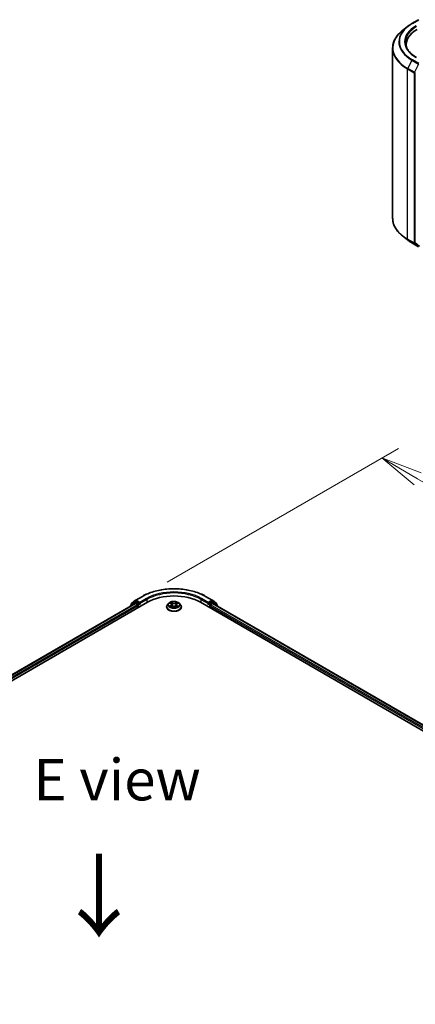
# Model space of a CAD drawing. Units: millimetres. Extents: x 7 to 8464, y 4 to 1830.
# Drawn here: x 40 to 52, y 96 to 126 of the extents above; entities that cross this region are included whole.
import ezdxf

# ---------------------------------------------------------------- set-up
doc = ezdxf.new("R2010")
doc.units = ezdxf.units.MM
doc.header["$LTSCALE"] = 0.5
doc.layers.get('Defpoints').update_dxf_attribs({"lineweight": 25})
for name, color, linetype, lineweight in [('Dimension (ISO)', 7, 'Continuous', 18), ('Symbol (ISO)', 7, 'Continuous', 18), ('Visible (ISO)', 7, 'Continuous', 35), ('Visible Narrow (ISO)', 7, 'Continuous', 25)]:
    doc.layers.add(name, color=color, linetype=linetype, lineweight=lineweight)
doc.styles.add('Note Text (TK)', font='MS PGothic.ttf')
doc.dimstyles.new('Default - Method 1b (TK)', dxfattribs={"dimscale": 0.5, "dimtxt": 2.5, "dimasz": 2.5, "dimexe": 1, "dimexo": 1.5, "dimgap": 1, "dimtad": 1, "dimrnd": 1e-08, "dimdsep": 46, "dimtxsty": 'Note Text (TK)', "dimblk": 'OPEN', "dimcen": 0.09, "dimdle": 5, "dimclrd": 100, "dimclre": 100, "dimclrt": 7, "dimadec": 1, "dimazin": 1, "dimtfac": 1, "dimtmove": 0, "dimatfit": 3, "dimldrblk": 'OPEN', "dimfxl": 1, "dimtolj": 1, "dimlwd": -1, "dimlwe": -1, "dimarcsym": 0})

# ---------------------------------------------------------------- blocks, each defined once
blk = doc.blocks.new('_Open')
at = {"color": 0, "linetype": 'ByBlock', "lineweight": -2}
for p, q in [((-1, 0.167), (0, 0)), ((-1, -0.167), (0, 0)), ((0, 0), (-1, 0))]:
    blk.add_line(p, q, dxfattribs=at)
blk = doc.blocks.new('*D7')
at = {"layer": 'Defpoints', "color": 0}
for p in [(43.384, 108.388), (73.876, 98.948), (66.64, 94.771)]:
    blk.add_point(p, dxfattribs=at)
at = {"layer": 'Dimension (ISO)', "color": 100}
for p, q in [((44.131, 108.819), (51.117, 112.853)), ((51.698, 111.934), (72.797, 99.58)), ((67.388, 95.202), (74.374, 99.236))]:
    blk.add_line(p, q, dxfattribs=at)
at = {"layer": 'Dimension (ISO)', "color": 100, "xscale": 1.25, "yscale": 1.25, "zscale": 1.25}
for p, rotation in [((50.619, 112.565), 149.6506812086358), ((73.876, 98.948), 329.6506812086358)]:
    blk.add_blockref('_Open', p, dxfattribs=dict(at, rotation=rotation))
at = {"layer": 'Dimension (ISO)', "color": 7, "insert": (61.581, 107.318), "char_height": 1.25, "attachment_point": 4, "rotation": 329.6507, "style": 'Note Text (TK)'}
blk.add_mtext('\\A1;{\\Q29.651;\\W0.819;\\H0.816x; \\fＭＳ Ｐゴシック|b0|i0;430}', dxfattribs=at)

msp = doc.modelspace()

# ---------------------------------------------------------------- linework, layer by layer
at = {"layer": 'Visible (ISO)'}
for p, q in [((51.52698, 125.67588), (51.72824, 125.79208)), ((51.38954, 125.58313), (51.24408, 125.46798)), ((50.94429, 124.93434), (50.94429, 119.79778)), ((51.35198, 124.9808), (51.35198, 125.03538)), ((51.38954, 119.14899), (51.24408, 119.26414)), ((51.52698, 119.05624), (51.72824, 118.94005)), ((18.51906, 93.76339), (43.53976, 108.2091)), ((43.14675, 108.2069), (43.02484, 108.10836)), ((43.05203, 108.16684), (43.17934, 108.26974)), ((43.14972, 108.20894), (43.18779, 108.23092)), ((43.18231, 108.27178), (43.38356, 108.38797)), ((43.28955, 108.17769), (43.19933, 108.22978)), ((43.30587, 108.16827), (43.30587, 108.20596)), ((44.18158, 108.17829), (44.14342, 108.13572)), ((44.21972, 108.18342), (44.25209, 108.16377)), ((44.42733, 108.16299), (44.46031, 108.18241)), ((44.49709, 108.17829), (44.53524, 108.13572)), ((45.13891, 108.2091), (66.35211, 95.96165)), ((45.2951, 108.38797), (45.49636, 108.27178)), ((45.3728, 108.20596), (45.3728, 108.16827)), ((45.47933, 108.22978), (45.38911, 108.17769)), ((45.52894, 108.20894), (45.49087, 108.23092)), ((45.49932, 108.26974), (45.62663, 108.16684)), ((45.65383, 108.10836), (45.53191, 108.2069)), ((18.69532, 94.03999), (43.16599, 108.16814)), ((43.01627, 108.09041), (43.01627, 108.0817)), ((43.04346, 108.12342), (43.04346, 108.14889)), ((43.17753, 108.167), (43.23516, 108.13373)), ((43.25148, 108.10547), (43.25148, 108.04266)), ((43.30993, 108.15812), (43.31065, 108.15771)), ((44.11625, 108.06778), (44.11625, 108.07034)), ((44.25682, 108.06674), (44.29114, 108.08558)), ((44.27188, 108.1371), (44.27817, 108.07846)), ((44.38617, 108.08514), (44.41991, 108.06604)), ((44.40679, 108.13587), (44.40047, 108.07705)), ((44.56241, 108.06778), (44.56241, 108.07034)), ((45.36802, 108.15771), (45.36873, 108.15812)), ((45.42719, 108.04266), (45.42719, 108.10547)), ((45.44351, 108.13373), (45.50113, 108.167)), ((45.51267, 108.16814), (66.17585, 96.23825)), ((45.6352, 108.14889), (45.6352, 108.12342)), ((45.6624, 108.0817), (45.6624, 108.09041))]:
    msp.add_line(p, q, dxfattribs=at)
for centre, start, end in [((43.16126, 108.18896), 120, 128.948276), ((43.19385, 108.25179), 120, 128.948276), ((45.48482, 108.25179), 51.051724, 60), ((45.51741, 108.18896), 51.051724, 60), ((43.03934, 108.09041), 128.948276, 180), ((43.06654, 108.14889), 128.948276, 180), ((45.61212, 108.14889), 0, 51.051724), ((45.63932, 108.09041), 0, 51.051724)]:
    msp.add_arc(centre, 0.02308, start, end, dxfattribs=at)
for centre, major_axis, start_param, end_param in [((52.48275, 125.03538), (-1.13077, 0), 5.49778714, 6.39521013), ((52.48275, 124.90976), (-1.15385, 0), 6.08255579, 6.13021947), ((43.19933, 108.21094), (-0.01154, 0.01999), 5.49778714, 6.28318531), ((44.33933, 107.74746), (1.13077, 0), 0.78539816, 2.35619449), ((45.47933, 108.21094), (0.01154, 0.01999), 0, 0.78539816), ((43.17753, 108.14816), (-0.01154, 0.01999), 5.49778714, 6.28318531), ((43.23516, 108.11489), (-0.01154, 0.01999), 3.92699082, 5.49778714), ((43.32219, 108.17769), (-0.01154, -0.01999), 5.49778714, 7.06858347), ((45.35648, 108.17769), (0.01154, -0.01999), 5.49778714, 7.06858347), ((45.44351, 108.11489), (-0.01154, -0.01999), 3.92699082, 5.49778714), ((45.50113, 108.14816), (0.01154, 0.01999), 0, 0.78539816)]:
    msp.add_ellipse(centre, major_axis=major_axis, ratio=0.57735027, start_param=start_param, end_param=end_param, dxfattribs=at)
for points, knots in [([(51.24408, 125.46798), (51.20579, 125.43767), (51.17073, 125.4059), (51.10765, 125.33988), (51.07963, 125.30563), (51.03113, 125.23514), (51.01066, 125.1989), (50.97769, 125.12499), (50.9652, 125.08731), (50.94849, 125.01121), (50.94429, 124.97278), (50.94429, 124.93434)], [3.296853571, 3.296853571, 3.296853571, 3.296853571, 3.42288102, 3.42288102, 3.548908469, 3.548908469, 3.674935919, 3.674935919, 3.800963368, 3.800963368, 3.926990817, 3.926990817, 3.926990817, 3.926990817]), ([(51.38954, 125.58313), (51.39788, 125.58973), (51.40639, 125.59625), (51.42374, 125.60913), (51.43258, 125.61549), (51.4506, 125.62804), (51.45978, 125.63422), (51.47844, 125.64643), (51.48793, 125.65245), (51.50723, 125.6643), (51.51703, 125.67014), (51.52698, 125.67588)], [2.986331736, 2.986331736, 2.986331736, 2.986331736, 3.01738392, 3.01738392, 3.048436103, 3.048436103, 3.079488287, 3.079488287, 3.11054047, 3.11054047, 3.141592654, 3.141592654, 3.141592654, 3.141592654]), ([(51.66208, 124.65025), (51.61941, 124.67489), (51.58021, 124.7014), (51.50971, 124.75743), (51.4784, 124.78694), (51.42441, 124.84812), (51.40172, 124.87978), (51.36536, 124.94439), (51.35169, 124.97734), (51.33346, 125.04377), (51.32891, 125.07726), (51.32891, 125.11075)], [1.570796327, 1.570796327, 1.570796327, 1.570796327, 1.727875959, 1.727875959, 1.884955592, 1.884955592, 2.042035225, 2.042035225, 2.199114858, 2.199114858, 2.35619449, 2.35619449, 2.35619449, 2.35619449]), ([(51.24408, 119.26414), (51.20579, 119.29445), (51.17073, 119.32622), (51.10765, 119.39224), (51.07963, 119.42649), (51.03113, 119.49698), (51.01066, 119.53322), (50.97769, 119.60714), (50.9652, 119.64481), (50.94849, 119.72091), (50.94429, 119.75935), (50.94429, 119.79778)], [1.726057244, 1.726057244, 1.726057244, 1.726057244, 1.852084693, 1.852084693, 1.978112143, 1.978112143, 2.104139592, 2.104139592, 2.230167041, 2.230167041, 2.35619449, 2.35619449, 2.35619449, 2.35619449]), ([(51.38954, 119.14899), (51.39788, 119.14239), (51.40639, 119.13587), (51.42374, 119.12299), (51.43258, 119.11664), (51.4506, 119.10409), (51.45978, 119.0979), (51.47844, 119.08569), (51.48793, 119.07968), (51.50723, 119.06782), (51.51703, 119.06199), (51.52698, 119.05624)], [4.557128063, 4.557128063, 4.557128063, 4.557128063, 4.588180247, 4.588180247, 4.61923243, 4.61923243, 4.650284613, 4.650284613, 4.681336797, 4.681336797, 4.71238898, 4.71238898, 4.71238898, 4.71238898]), ([(43.38356, 108.38797), (43.48425, 108.4461), (43.60044, 108.49479), (43.85273, 108.56901), (43.98881, 108.59452), (44.26786, 108.62004), (44.4108, 108.62004), (44.68986, 108.59452), (44.82593, 108.56901), (45.07823, 108.49479), (45.19441, 108.4461), (45.2951, 108.38797)], [3.14159265, 3.14159265, 3.14159265, 3.14159265, 3.45575192, 3.45575192, 3.76991118, 3.76991118, 4.08407045, 4.08407045, 4.39822972, 4.39822972, 4.71238898, 4.71238898, 4.71238898, 4.71238898]), ([(43.28955, 108.17769), (43.29161, 108.1765), (43.2938, 108.17474), (43.29795, 108.17056), (43.29994, 108.16815), (43.30278, 108.16477), (43.30383, 108.16353), (43.30592, 108.16129), (43.30696, 108.16029), (43.30859, 108.15898), (43.30926, 108.15851), (43.30993, 108.15812)], [0.1851472285, 0.1851472285, 0.1851472285, 0.1851472285, 0.1965284229, 0.1965284229, 0.2079096173, 0.2079096173, 0.2138595936, 0.2138595936, 0.2198095698, 0.2198095698, 0.2238749427, 0.2238749427, 0.2238749427, 0.2238749427]), ([(44.49709, 108.17829), (44.48765, 108.18882), (44.47566, 108.19806), (44.44737, 108.21396), (44.4309, 108.22051), (44.39553, 108.23007), (44.37666, 108.23309), (44.3384, 108.23541), (44.31903, 108.23473), (44.28154, 108.22974), (44.26343, 108.22542), (44.23015, 108.21342), (44.21499, 108.20571), (44.19439, 108.19097), (44.18749, 108.18488), (44.18158, 108.17829)], [1.27071365, 1.27071365, 1.27071365, 1.27071365, 1.59172658, 1.59172658, 1.92615518, 1.92615518, 2.25923263, 2.25923263, 2.59054607, 2.59054607, 2.92228198, 2.92228198, 3.25625994, 3.25625994, 3.45717308, 3.45717308, 3.45717308, 3.45717308]), ([(45.36873, 108.15812), (45.36941, 108.15851), (45.37007, 108.15898), (45.3717, 108.16029), (45.37275, 108.16129), (45.37484, 108.16353), (45.37589, 108.16477), (45.37872, 108.16815), (45.38071, 108.17056), (45.38487, 108.17474), (45.38705, 108.1765), (45.38911, 108.17769)], [0.0229880286, 0.0229880286, 0.0229880286, 0.0229880286, 0.0270534015, 0.0270534015, 0.0330033777, 0.0330033777, 0.038953354, 0.038953354, 0.0503345484, 0.0503345484, 0.0617157428, 0.0617157428, 0.0617157428, 0.0617157428]), ([(44.14342, 108.13572), (44.13998, 108.13189), (44.13683, 108.12792), (44.13114, 108.11975), (44.12861, 108.11554), (44.1242, 108.10691), (44.12234, 108.10249), (44.11932, 108.09349), (44.11818, 108.08892), (44.11664, 108.07967), (44.11625, 108.075), (44.11625, 108.07034)], [3.457173079, 3.457173079, 3.457173079, 3.457173079, 3.552686402, 3.552686402, 3.648199724, 3.648199724, 3.743713047, 3.743713047, 3.839226369, 3.839226369, 3.934739691, 3.934739691, 3.934739691, 3.934739691]), ([(44.11625, 108.06778), (44.11625, 108.05403), (44.11988, 108.04031), (44.13395, 108.01402), (44.14463, 108.00152), (44.17223, 107.97883), (44.18936, 107.96874), (44.22812, 107.95228), (44.24977, 107.94592), (44.29527, 107.93755), (44.31912, 107.93553), (44.36668, 107.93598), (44.39038, 107.93844), (44.43532, 107.94764), (44.45656, 107.95438), (44.49448, 107.97156), (44.51115, 107.98202), (44.53805, 108.00574), (44.54832, 108.01902), (44.55978, 108.04434), (44.56241, 108.05605), (44.56241, 108.06778)], [3.93473969, 3.93473969, 3.93473969, 3.93473969, 4.23445027, 4.23445027, 4.54686125, 4.54686125, 4.87135429, 4.87135429, 5.19708223, 5.19708223, 5.5218327, 5.5218327, 5.84618756, 5.84618756, 6.17102166, 6.17102166, 6.49681905, 6.49681905, 6.8207341, 6.8207341, 7.07633234, 7.07633234, 7.07633234, 7.07633234]), ([(44.23335, 108.0832), (44.23472, 108.08204), (44.2362, 108.08088), (44.23938, 108.07856), (44.24109, 108.07741), (44.24471, 108.07512), (44.24663, 108.07399), (44.25067, 108.07177), (44.25279, 108.07068), (44.25626, 108.06903), (44.25755, 108.06844), (44.25887, 108.06786)], [4.534800073, 4.534800073, 4.534800073, 4.534800073, 4.604985527, 4.604985527, 4.67517098, 4.67517098, 4.745356434, 4.745356434, 4.815541887, 4.815541887, 4.855345063, 4.855345063, 4.855345063, 4.855345063]), ([(44.27188, 108.1371), (44.27165, 108.13917), (44.27118, 108.14122), (44.26977, 108.14522), (44.26882, 108.14717), (44.26651, 108.15093), (44.26514, 108.15274), (44.26202, 108.15619), (44.26027, 108.15784), (44.25642, 108.16095), (44.25433, 108.16241), (44.25209, 108.16377)], [0.855050393, 0.855050393, 0.855050393, 0.855050393, 0.994708922, 0.994708922, 1.13436745, 1.13436745, 1.274025978, 1.274025978, 1.413684506, 1.413684506, 1.553343034, 1.553343034, 1.553343034, 1.553343034]), ([(44.38617, 108.08514), (44.38108, 108.08803), (44.37528, 108.09043), (44.36277, 108.09408), (44.35606, 108.09534), (44.34232, 108.09663), (44.33528, 108.09666), (44.32151, 108.09549), (44.31477, 108.0943), (44.30217, 108.09075), (44.29631, 108.08841), (44.29114, 108.08558)], [1.58824962, 1.58824962, 1.58824962, 1.58824962, 1.89542757, 1.89542757, 2.20260552, 2.20260552, 2.50978346, 2.50978346, 2.81696141, 2.81696141, 3.12413936, 3.12413936, 3.12413936, 3.12413936]), ([(44.42733, 108.16299), (44.425, 108.16162), (44.42283, 108.16015), (44.41884, 108.15701), (44.41702, 108.15534), (44.41378, 108.15183), (44.41235, 108.14999), (44.40995, 108.14616), (44.40897, 108.14417), (44.4075, 108.14009), (44.40701, 108.13799), (44.40679, 108.13587)], [3.159045946, 3.159045946, 3.159045946, 3.159045946, 3.301804024, 3.301804024, 3.444562102, 3.444562102, 3.58732018, 3.58732018, 3.730078258, 3.730078258, 3.872836336, 3.872836336, 3.872836336, 3.872836336]), ([(44.41804, 108.0671), (44.41945, 108.0677), (44.42083, 108.06831), (44.42444, 108.06998), (44.4266, 108.07105), (44.43073, 108.07324), (44.43269, 108.07437), (44.4364, 108.07664), (44.43815, 108.07779), (44.44143, 108.08011), (44.44296, 108.08127), (44.44438, 108.08242)], [6.138189065, 6.138189065, 6.138189065, 6.138189065, 6.180112889, 6.180112889, 6.250227405, 6.250227405, 6.320341922, 6.320341922, 6.390456438, 6.390456438, 6.460570954, 6.460570954, 6.460570954, 6.460570954]), ([(44.56241, 108.07034), (44.56241, 108.075), (44.56202, 108.07967), (44.56049, 108.08892), (44.55934, 108.09349), (44.55633, 108.10249), (44.55446, 108.10691), (44.55006, 108.11554), (44.54752, 108.11975), (44.54183, 108.12792), (44.53868, 108.13189), (44.53524, 108.13572)], [0.793147038, 0.793147038, 0.793147038, 0.793147038, 0.88866036, 0.88866036, 0.984173683, 0.984173683, 1.079687005, 1.079687005, 1.175200327, 1.175200327, 1.27071365, 1.27071365, 1.27071365, 1.27071365])]:
    msp.add_open_spline(points, degree=3, knots=knots, dxfattribs=at)
at = {"layer": 'Visible Narrow (ISO)'}
for p, q in [((51.53852, 125.67474), (51.73977, 125.79093)), ((51.52598, 124.57042), (51.39868, 124.32052)), ((51.52598, 124.57042), (51.72724, 124.45423)), ((51.73977, 124.46824), (51.53852, 124.58444)), ((51.3949, 124.30627), (51.59615, 124.19008)), ((51.3949, 119.1697), (51.3949, 124.30627)), ((51.59993, 124.20432), (51.39868, 124.32052)), ((51.72724, 124.45423), (51.59993, 124.20432)), ((51.59615, 124.19008), (51.59615, 119.05351)), ((51.62878, 119.05351), (51.62878, 124.19008)), ((51.59615, 119.05351), (51.3949, 119.1697)), ((51.39868, 119.15983), (51.59993, 119.04363)), ((51.52598, 119.05692), (51.39868, 119.15983)), ((51.72724, 118.94073), (51.52598, 119.05692)), ((51.59993, 119.04363), (51.72724, 118.94073)), ((51.75609, 118.95061), (51.62878, 119.05351)), ((43.04299, 108.09713), (43.14494, 108.17954)), ((43.05022, 108.13947), (43.17753, 108.24237)), ((43.14494, 108.17954), (43.16533, 108.16776)), ((43.16126, 108.2078), (43.19933, 108.22978)), ((43.25148, 108.15571), (43.16126, 108.2078)), ((43.17753, 108.24237), (43.19933, 108.22978)), ((43.19385, 108.27063), (43.3951, 108.38683)), ((43.30587, 108.20596), (43.19385, 108.27063)), ((43.28955, 108.17769), (43.25148, 108.15571)), ((43.50712, 108.32215), (43.30587, 108.20596)), ((43.30587, 108.16827), (43.52344, 108.29389)), ((43.52344, 108.29389), (43.52344, 108.19968)), ((44.20876, 108.18872), (44.25009, 108.16362)), ((44.29438, 108.1888), (44.25157, 108.21305)), ((44.26478, 108.1996), (44.2917, 108.18436)), ((44.2917, 108.18436), (44.28779, 108.1299)), ((44.42913, 108.21225), (44.38567, 108.18839)), ((44.38831, 108.18392), (44.41563, 108.19892)), ((44.38831, 108.18392), (44.39216, 108.12944)), ((44.42928, 108.16282), (44.47127, 108.18754)), ((45.15522, 108.29389), (45.3728, 108.16827)), ((45.15522, 108.29389), (45.15522, 108.19968)), ((45.3728, 108.20596), (45.17154, 108.32215)), ((45.28356, 108.38683), (45.48482, 108.27063)), ((45.48482, 108.27063), (45.3728, 108.20596)), ((45.42719, 108.15571), (45.38911, 108.17769)), ((45.51741, 108.2078), (45.42719, 108.15571)), ((45.47933, 108.22978), (45.50113, 108.24237)), ((45.47933, 108.22978), (45.51741, 108.2078)), ((45.50113, 108.24237), (45.62844, 108.13947)), ((45.51333, 108.16776), (45.53372, 108.17954)), ((45.53372, 108.17954), (45.63568, 108.09713)), ((18.70208, 94.03609), (43.17753, 108.167)), ((43.23516, 108.13373), (18.75877, 94.00228)), ((18.7747, 93.97379), (43.25148, 108.10547)), ((43.05022, 108.12888), (43.05022, 108.13947)), ((43.26779, 108.12745), (43.32219, 108.15885)), ((43.26779, 108.05208), (43.26779, 108.12745)), ((44.24938, 108.11092), (44.20739, 108.0862)), ((44.22572, 108.09096), (44.25212, 108.1065)), ((44.24953, 108.06149), (44.293, 108.08535)), ((44.25212, 108.1065), (44.25481, 108.06972)), ((44.38428, 108.08494), (44.4271, 108.06069)), ((44.4258, 108.10573), (44.42309, 108.06936)), ((44.4258, 108.10573), (44.45178, 108.08995)), ((44.4699, 108.08502), (44.42857, 108.11012)), ((45.35648, 108.15885), (45.41087, 108.12745)), ((45.41087, 108.12745), (45.41087, 108.05208)), ((45.42719, 108.10547), (66.09646, 96.17205)), ((66.1124, 96.20054), (45.44351, 108.13373)), ((45.50113, 108.167), (66.16909, 96.23435)), ((45.62844, 108.13947), (45.62844, 108.12888))]:
    msp.add_line(p, q, dxfattribs=at)
for centre, major_axis, ratio, start_param, end_param in [((52.48275, 124.94641), (-1.53311, 0), 0.57735027, 5.65304806, 7.06858347), ((52.48275, 125.12281), (-1.35307, 0), 0.57735027, 5.65304806, 7.06858347), ((52.48275, 125.12959), (-1.33535, 0), 0.57735027, 5.49778714, 7.06858347), ((52.48275, 125.12959), (-1.17692, 0), 0.57735027, 5.49778714, 7.06858347), ((52.48275, 125.11075), (-1.15385, 0), 0.57735027, 5.49778714, 6.28318531), ((51.53852, 125.6559), (-0.01154, 0.01999), 0.57735027, 5.49778714, 6.28318531), ((52.48275, 124.93434), (-1.53846, 0), 0.57735027, 0, 0.78539816), ((51.53852, 124.56559), (-0.01154, -0.01999), 0.57735027, 3.92699082, 4.80304887), ((51.41121, 124.31569), (0.01154, 0.01999), 0.57735027, 1.66145621, 2.35619449), ((51.61247, 124.1995), (-0.01154, -0.01999), 0.57735027, 4.80304887, 5.49778714), ((51.61247, 124.1995), (-0.02308, 0), 0.57735027, 0.78539816, 2.35619449), ((51.61247, 124.1995), (0.02056, -0.01048), 0.07392213, 4.094968, 5.66576432), ((52.48275, 119.79778), (-1.53846, 0), 0.57735027, 0, 0.78539816), ((52.48275, 119.78572), (1.53311, 0), 0.57735027, 3.7717299, 3.92699082), ((51.41121, 119.17913), (-0.01154, -0.01999), 0.57735027, 5.49778714, 6.19252542), ((52.48275, 119.60931), (-1.35307, 0), 0.57735027, 0.63013725, 0.78539816), ((51.53852, 119.07622), (-0.01154, -0.01999), 0.57735027, 6.19252542, 6.28318531), ((51.61247, 119.06293), (0.02308, 0), 0.57735027, 3.92699082, 5.49778714), ((51.61247, 119.06293), (-0.01154, -0.01999), 0.57735027, 5.49778714, 6.19252542), ((51.61247, 119.06293), (-0.01451, -0.01795), 0.8131434, 0.12734403, 1.69814035), ((44.33933, 107.84167), (1.33535, 0), 0.57735027, 0.78539816, 2.35619449), ((44.33933, 107.84167), (-1.17692, 0), 0.57735027, 3.92699082, 5.49778714), ((44.33933, 107.82283), (1.15385, 0), 0.57735027, 0.78539816, 2.35619449), ((43.16126, 108.18896), (-0.01451, 0.01795), 0.8131434, 0, 1.4434523), ((43.16126, 108.18896), (-0.01154, -0.01999), 0.57735027, 3.92699082, 5.49778714), ((43.16126, 108.18896), (-0.01154, 0.01999), 0.57735027, 5.49778714, 6.28318531), ((43.19385, 108.25179), (-0.01451, 0.01795), 0.8131434, 0, 1.4434523), ((43.19385, 108.25179), (-0.01154, -0.01999), 0.57735027, 3.92699082, 5.49778714), ((43.19385, 108.25179), (-0.01154, 0.01999), 0.57735027, 5.49778714, 6.28318531), ((43.3951, 108.36799), (-0.01154, 0.01999), 0.57735027, 5.49778714, 6.28318531), ((43.50712, 108.30331), (-0.01154, 0.01999), 0.57735027, 3.92699082, 5.49778714), ((44.33933, 108.13115), (-0.17763, 0), 0.57735027, 5.8056187, 9.90234457), ((44.33933, 108.13687), (-0.15847, 0), 0.57735027, 5.29935375, 5.68072279), ((44.33933, 108.11943), (0.12401, 0), 0.57735027, 2.16854544, 2.41416708), ((44.2621, 108.19829), (-0.00315, -0.0022), 0.18854687, 1.04858669, 2.44376886), ((44.27148, 108.17836), (-0.00371, -0.00102), 0.22127942, 3.8453246, 5.20074772), ((44.29438, 108.18566), (-0.0019, -0.00335), 0.57172032, 3.92218547, 5.40571533), ((44.34039, 108.21302), (0.06954, 0), 0.57735027, 3.93669524, 5.47258498), ((44.34039, 108.21589), (-0.06571, 0), 0.57735027, 0.79510258, 2.33099232), ((44.38567, 108.18525), (0.00185, -0.00337), 0.56261799, 0.8849521, 2.36848197), ((44.40872, 108.17775), (-0.0037, 0.00104), 0.22457391, 4.21152127, 5.56694439), ((44.33933, 108.11943), (0.12401, 0), 0.57735027, 0.71450629, 0.95754947), ((44.41827, 108.19759), (-0.00313, 0.00224), 0.18137035, 0.70833928, 2.10352145), ((44.33933, 108.13687), (-0.15847, 0), 0.57735027, 3.72855742, 4.10992646), ((45.17154, 108.30331), (0.01154, 0.01999), 0.57735027, 0.78539816, 2.35619449), ((45.28356, 108.36799), (0.01154, 0.01999), 0.57735027, 0, 0.78539816), ((45.48482, 108.25179), (0.01154, 0.01999), 0.57735027, 0, 0.78539816), ((45.48482, 108.25179), (-0.01154, 0.01999), 0.57735027, 3.92699082, 5.49778714), ((45.48482, 108.25179), (0.01451, 0.01795), 0.8131434, 4.83973301, 6.28318531), ((45.51741, 108.18896), (0.01154, 0.01999), 0.57735027, 0, 0.78539816), ((45.51741, 108.18896), (-0.01154, 0.01999), 0.57735027, 3.92699082, 5.49778714), ((45.51741, 108.18896), (0.01451, 0.01795), 0.8131434, 4.83973301, 6.28318531), ((43.03934, 108.09041), (-0.02308, 0), 0.57735027, 0, 0.53825138), ((43.03934, 108.09041), (-0.01451, 0.01795), 0.8131434, 0, 1.26886792), ((43.06654, 108.14889), (-0.02308, 0), 0.57735027, 0, 0.78539816), ((43.06654, 108.14889), (-0.01451, 0.01795), 0.8131434, 0, 1.4434523), ((43.25148, 108.13687), (-0.01154, -0.01999), 0.57735027, 3.92699082, 5.20400801), ((43.25148, 108.13687), (0.02308, 0), 0.57735027, 4.4332722, 5.49778714), ((43.25148, 108.13687), (-0.01154, 0.01999), 0.57735027, 3.92699082, 5.49778714), ((44.33933, 108.07718), (-0.22059, 0), 0.57735027, 5.8056187, 9.90234457), ((44.33933, 108.07034), (-0.22308, 0), 0.57735027, 0, 3.14159265), ((44.33933, 108.06778), (0.22308, 0), 0.57735027, 3.14159265, 6.28318531), ((44.33933, 108.13687), (0.15847, 0), 0.57735027, 3.72855742, 4.10992646), ((44.22845, 108.08969), (-0.00075, -0.00377), 0.77585252, 4.52495421, 5.92013638), ((44.23967, 108.08165), (-0.00327, -0.00203), 0.72744968, 5.1555984, 5.78656588), ((44.20247, 108.13748), (0.06571, 0), 0.57735027, 5.50749156, 7.0433813), ((44.24938, 108.10778), (0.00195, -0.00331), 0.58292584, 0.8677651, 2.35129496), ((44.25009, 108.16048), (0.002, 0.00329), 0.59171586, 0, 0.79832086), ((44.20247, 108.13462), (0.06954, 0), 0.57735027, 5.50749156, 6.34508866), ((44.28511, 108.1286), (-0.00371, -0.00102), 0.22124592, 3.84531798, 5.19636393), ((44.293, 108.08221), (-0.00185, 0.00337), 0.56261799, 5.51007462, 6.28318531), ((44.33827, 108.05785), (0.06571, 0), 0.57735027, 0.79510258, 2.33099232), ((44.38428, 108.0818), (0.0019, 0.00335), 0.57172032, 0, 0.78059281), ((44.3948, 108.12811), (-0.0037, 0.00104), 0.22454079, 4.21590526, 5.56695121), ((44.47619, 108.13626), (-0.06571, 0), 0.57735027, 5.50749156, 7.0433813), ((44.47619, 108.13339), (-0.06954, 0), 0.57735027, 6.22128195, 7.0433813), ((44.42857, 108.10698), (-0.002, -0.00329), 0.59171586, 3.93991351, 5.42344337), ((44.33933, 108.13687), (0.15847, 0), 0.57735027, 5.29935375, 5.68072279), ((44.42928, 108.15968), (-0.00195, 0.00331), 0.58292584, 5.49288762, 6.28318531), ((44.43793, 108.08076), (-0.00327, 0.00202), 0.73200966, 3.66013613, 4.25345154), ((44.449, 108.0887), (0.00073, -0.00378), 0.78362695, 0.35916192, 1.75434409), ((45.42719, 108.13687), (-0.01154, -0.01999), 0.57735027, 3.92699082, 5.49778714), ((45.42719, 108.13687), (0.02308, 0), 0.57735027, 3.92699082, 4.99150576), ((45.42719, 108.13687), (-0.01154, 0.01999), 0.57735027, 4.22076995, 5.49778714), ((45.61212, 108.14889), (0.01451, 0.01795), 0.8131434, 4.83973301, 6.28318531), ((45.61212, 108.14889), (0.02308, 0), 0.57735027, 5.49778714, 6.28318531), ((45.63932, 108.09041), (0.01451, 0.01795), 0.8131434, 5.01431738, 6.28318531), ((45.63932, 108.09041), (0.02308, 0), 0.57735027, 5.74493393, 6.28318531)]:
    msp.add_ellipse(centre, major_axis=major_axis, ratio=ratio, start_param=start_param, end_param=end_param, dxfattribs=at)
msp.add_ellipse((44.33933, 108.13687), major_axis=(0.16473, 0), ratio=0.57735027, dxfattribs=at)
for points, knots in [([(44.22716, 108.17891), (44.22653, 108.17963), (44.22585, 108.18031), (44.22348, 108.18242), (44.22165, 108.18366), (44.21803, 108.18564), (44.21626, 108.18643), (44.21257, 108.18776), (44.21066, 108.1883), (44.20876, 108.18872)], [0.0017860891, 0.0017860891, 0.0017860891, 0.0017860891, 0.0059340385, 0.0059340385, 0.0154285, 0.0154285, 0.0237449879, 0.0237449879, 0.0323943032, 0.0323943032, 0.0323943032, 0.0323943032]), ([(44.20876, 108.18872), (44.21049, 108.18805), (44.21223, 108.18732), (44.2156, 108.18573), (44.21723, 108.18488), (44.21911, 108.18379), (44.21942, 108.18361), (44.21972, 108.18342)], [-0.0323943032, -0.0323943032, -0.0323943032, -0.0323943032, -0.0237449879, -0.0237449879, -0.0154285, -0.0154285, -0.0138240042, -0.0138240042, -0.0138240042, -0.0138240042]), ([(44.26478, 108.1996), (44.26354, 108.20083), (44.26233, 108.2021), (44.25927, 108.20533), (44.25747, 108.20726), (44.2543, 108.21048), (44.25293, 108.21182), (44.25157, 108.21305)], [-0.0320559737, -0.0320559737, -0.0320559737, -0.0320559737, -0.0236501899, -0.0236501899, -0.0102009359, -0.0102009359, 0.0003383294, 0.0003383294, 0.0003383294, 0.0003383294]), ([(44.25157, 108.21305), (44.2524, 108.21171), (44.25324, 108.21017), (44.25527, 108.20632), (44.25647, 108.20394), (44.25878, 108.19986), (44.25977, 108.19825), (44.26089, 108.19668)], [-0.0003383294, -0.0003383294, -0.0003383294, -0.0003383294, 0.0102009359, 0.0102009359, 0.0236501899, 0.0236501899, 0.0320559737, 0.0320559737, 0.0320559737, 0.0320559737]), ([(44.26089, 108.19668), (44.26281, 108.19399), (44.26453, 108.19108), (44.26746, 108.18499), (44.26866, 108.18181), (44.26954, 108.17861)], [-0.0289828459, -0.0289828459, -0.0289828459, -0.0289828459, -0.0145850634, -0.0145850634, 0, 0, 0, 0]), ([(44.27416, 108.17967), (44.2732, 108.18318), (44.27189, 108.1867), (44.26872, 108.19342), (44.26686, 108.19663), (44.26478, 108.1996)], [0, 0, 0, 0, 0.0145850634, 0.0145850634, 0.0289828459, 0.0289828459, 0.0289828459, 0.0289828459]), ([(44.26954, 108.17861), (44.27181, 108.17032), (44.27409, 108.16202), (44.27863, 108.14544), (44.28091, 108.13714), (44.28318, 108.12885)], [-0.0687798542, -0.0687798542, -0.0687798542, -0.0687798542, -0.0343899271, -0.0343899271, 0, 0, 0, 0]), ([(44.28779, 108.1299), (44.28552, 108.1382), (44.28325, 108.14649), (44.2787, 108.16308), (44.27643, 108.17137), (44.27416, 108.17967)], [0, 0, 0, 0, 0.0343899271, 0.0343899271, 0.0687798542, 0.0687798542, 0.0687798542, 0.0687798542]), ([(44.40608, 108.17908), (44.40376, 108.1708), (44.40144, 108.16253), (44.3968, 108.14598), (44.39448, 108.13771), (44.39216, 108.12944)], [0, 0, 0, 0, 0.0343899271, 0.0343899271, 0.0687798542, 0.0687798542, 0.0687798542, 0.0687798542]), ([(44.39677, 108.12834), (44.39909, 108.13661), (44.40141, 108.14489), (44.40606, 108.16143), (44.40838, 108.16971), (44.4107, 108.17798)], [-0.0687798542, -0.0687798542, -0.0687798542, -0.0687798542, -0.0343899271, -0.0343899271, 0, 0, 0, 0]), ([(44.41563, 108.19892), (44.41351, 108.19595), (44.4116, 108.19274), (44.40838, 108.18604), (44.40706, 108.18256), (44.40608, 108.17908)], [0, 0, 0, 0, 0.014491423, 0.014491423, 0.0289828459, 0.0289828459, 0.0289828459, 0.0289828459]), ([(44.4107, 108.17798), (44.4116, 108.18115), (44.41281, 108.1843), (44.41578, 108.19037), (44.41754, 108.19328), (44.41951, 108.19597)], [-0.0289828459, -0.0289828459, -0.0289828459, -0.0289828459, -0.014491423, -0.014491423, 0, 0, 0, 0]), ([(44.42913, 108.21225), (44.42799, 108.21126), (44.42683, 108.21019), (44.42455, 108.20797), (44.42342, 108.20683), (44.42097, 108.20433), (44.41964, 108.20294), (44.4174, 108.20066), (44.41653, 108.19978), (44.41563, 108.19892)], [-0.0323943032, -0.0323943032, -0.0323943032, -0.0323943032, -0.0237449879, -0.0237449879, -0.0154285, -0.0154285, -0.0059340385, -0.0059340385, 0, 0, 0, 0]), ([(44.41951, 108.19597), (44.42032, 108.19707), (44.42105, 108.1982), (44.42284, 108.20109), (44.4238, 108.20284), (44.42549, 108.20593), (44.42623, 108.20731), (44.4277, 108.20993), (44.42842, 108.21116), (44.42913, 108.21225)], [0, 0, 0, 0, 0.0059340385, 0.0059340385, 0.0154285, 0.0154285, 0.0237449879, 0.0237449879, 0.0323943032, 0.0323943032, 0.0323943032, 0.0323943032]), ([(44.47127, 108.18754), (44.46895, 108.18706), (44.4666, 108.18639), (44.46141, 108.18438), (44.45863, 108.18291), (44.45496, 108.18012), (44.45385, 108.17912), (44.45286, 108.17802)], [-0.0003383294, -0.0003383294, -0.0003383294, -0.0003383294, 0.0102009359, 0.0102009359, 0.0236501899, 0.0236501899, 0.03002704, 0.03002704, 0.03002704, 0.03002704]), ([(44.46031, 108.18241), (44.4618, 108.18329), (44.46334, 108.1841), (44.46701, 108.18586), (44.46915, 108.18675), (44.47127, 108.18754)], [-0.0180546709, -0.0180546709, -0.0180546709, -0.0180546709, -0.0102009359, -0.0102009359, 0.0003383294, 0.0003383294, 0.0003383294, 0.0003383294]), ([(44.22572, 108.09096), (44.22442, 108.09072), (44.22298, 108.09046), (44.21904, 108.08965), (44.21644, 108.08904), (44.21165, 108.08768), (44.20951, 108.08698), (44.20739, 108.0862)], [-0.0320559737, -0.0320559737, -0.0320559737, -0.0320559737, -0.0236501899, -0.0236501899, -0.0102009359, -0.0102009359, 0.0003383294, 0.0003383294, 0.0003383294, 0.0003383294]), ([(44.20739, 108.0862), (44.20971, 108.08668), (44.21206, 108.08698), (44.21725, 108.08731), (44.22004, 108.08723), (44.22408, 108.08682), (44.22551, 108.0866), (44.22671, 108.08637)], [-0.0003383294, -0.0003383294, -0.0003383294, -0.0003383294, 0.0102009359, 0.0102009359, 0.0236501899, 0.0236501899, 0.0320559737, 0.0320559737, 0.0320559737, 0.0320559737]), ([(44.23693, 108.08292), (44.23558, 108.0851), (44.23392, 108.0869), (44.23012, 108.0896), (44.228, 108.09051), (44.22572, 108.09096)], [0, 0, 0, 0, 0.0145850634, 0.0145850634, 0.0289828459, 0.0289828459, 0.0289828459, 0.0289828459]), ([(44.22671, 108.08637), (44.22876, 108.08598), (44.23067, 108.08516), (44.23271, 108.08372), (44.23303, 108.08347), (44.23335, 108.0832)], [-0.0289828459, -0.0289828459, -0.0289828459, -0.0289828459, -0.0145850634, -0.0145850634, -0.0117360658, -0.0117360658, -0.0117360658, -0.0117360658]), ([(44.25815, 108.06746), (44.25772, 108.06749), (44.25732, 108.06748), (44.25583, 108.06732), (44.25486, 108.06695), (44.25317, 108.06587), (44.25243, 108.0652), (44.25097, 108.06356), (44.25025, 108.06258), (44.24953, 108.06149)], [0.0025541817, 0.0025541817, 0.0025541817, 0.0025541817, 0.0059340385, 0.0059340385, 0.0154285, 0.0154285, 0.0237449879, 0.0237449879, 0.0323943032, 0.0323943032, 0.0323943032, 0.0323943032]), ([(44.24953, 108.06149), (44.25068, 108.06248), (44.25183, 108.06342), (44.25412, 108.06509), (44.25525, 108.06584), (44.25653, 108.06658), (44.25668, 108.06666), (44.25682, 108.06674)], [-0.0323943032, -0.0323943032, -0.0323943032, -0.0323943032, -0.0237449879, -0.0237449879, -0.0154285, -0.0154285, -0.014381976, -0.014381976, -0.014381976, -0.014381976]), ([(44.28318, 108.12885), (44.28643, 108.11701), (44.29017, 108.10537), (44.2952, 108.0921), (44.29594, 108.0902), (44.2967, 108.08832)], [-0.0982412545, -0.0982412545, -0.0982412545, -0.0982412545, -0.0491206273, -0.0491206273, -0.0408922384, -0.0408922384, -0.0408922384, -0.0408922384]), ([(44.30039, 108.08985), (44.2997, 108.09166), (44.29904, 108.09348), (44.29435, 108.10661), (44.29084, 108.11816), (44.28779, 108.1299)], [0.0411708683, 0.0411708683, 0.0411708683, 0.0411708683, 0.0491206273, 0.0491206273, 0.0982412545, 0.0982412545, 0.0982412545, 0.0982412545]), ([(44.39216, 108.12944), (44.38904, 108.11772), (44.38547, 108.1062), (44.38061, 108.09284), (44.37983, 108.09075), (44.37903, 108.08867)], [0, 0, 0, 0, 0.0491206273, 0.0491206273, 0.0582703699, 0.0582703699, 0.0582703699, 0.0582703699]), ([(44.38265, 108.08701), (44.38355, 108.08919), (44.38442, 108.09139), (44.38965, 108.10492), (44.39345, 108.11653), (44.39677, 108.12834)], [-0.0586998883, -0.0586998883, -0.0586998883, -0.0586998883, -0.0491206273, -0.0491206273, 0, 0, 0, 0]), ([(44.4271, 108.06069), (44.42626, 108.06203), (44.42542, 108.06321), (44.4234, 108.06536), (44.4222, 108.0662), (44.42013, 108.06672), (44.41943, 108.06679), (44.41868, 108.06674)], [-0.0003383294, -0.0003383294, -0.0003383294, -0.0003383294, 0.0102009359, 0.0102009359, 0.0236501899, 0.0236501899, 0.0297312962, 0.0297312962, 0.0297312962, 0.0297312962]), ([(44.41991, 108.06604), (44.42094, 108.06546), (44.42196, 108.06479), (44.42436, 108.06305), (44.42574, 108.06192), (44.4271, 108.06069)], [-0.0178398632, -0.0178398632, -0.0178398632, -0.0178398632, -0.0102009359, -0.0102009359, 0.0003383294, 0.0003383294, 0.0003383294, 0.0003383294]), ([(44.45178, 108.08995), (44.44951, 108.08951), (44.4474, 108.08861), (44.44367, 108.08594), (44.44204, 108.08416), (44.44071, 108.08201)], [0, 0, 0, 0, 0.014491423, 0.014491423, 0.0289828459, 0.0289828459, 0.0289828459, 0.0289828459]), ([(44.44438, 108.08242), (44.44462, 108.08262), (44.44486, 108.08281), (44.44679, 108.08419), (44.44869, 108.08499), (44.45072, 108.08537)], [-0.0166392084, -0.0166392084, -0.0166392084, -0.0166392084, -0.014491423, -0.014491423, 0, 0, 0, 0]), ([(44.45072, 108.08537), (44.45156, 108.08552), (44.45251, 108.08567), (44.45518, 108.086), (44.45701, 108.08612), (44.46063, 108.08615), (44.46241, 108.08608), (44.46609, 108.08573), (44.468, 108.08544), (44.4699, 108.08502)], [0, 0, 0, 0, 0.0059340385, 0.0059340385, 0.0154285, 0.0154285, 0.0237449879, 0.0237449879, 0.0323943032, 0.0323943032, 0.0323943032, 0.0323943032]), ([(44.4699, 108.08502), (44.46818, 108.08568), (44.46644, 108.08628), (44.46307, 108.08733), (44.46144, 108.08779), (44.45805, 108.08865), (44.45631, 108.08904), (44.45365, 108.08959), (44.45268, 108.08978), (44.45178, 108.08995)], [-0.0323943032, -0.0323943032, -0.0323943032, -0.0323943032, -0.0237449879, -0.0237449879, -0.0154285, -0.0154285, -0.0059340385, -0.0059340385, 0, 0, 0, 0])]:
    msp.add_open_spline(points, degree=3, knots=knots, dxfattribs=at)
for points in [[(44.23981, 108.07829), (44.23885, 108.07984), (44.23789, 108.08138), (44.23693, 108.08292)], [(44.44071, 108.08201), (44.43983, 108.0806), (44.43896, 108.07919), (44.43809, 108.07778)]]:
    msp.add_open_spline(points, degree=3, dxfattribs=at)

# ---------------------------------------------------------------- texts
at = {"layer": 'Symbol (ISO)', "color": 7, "insert": (40.09215, 102.85558), "char_height": 1.25, "width": 5.0657892, "attachment_point": 4, "line_spacing_factor": 1.5, "style": 'Note Text (TK)'}
msp.add_mtext('\\fＭＳ Ｐゴシック|b0|i0;E view', dxfattribs=at)
at = {"layer": 'Symbol (ISO)', "color": 7, "insert": (42.03782, 100.72587), "char_height": 2, "attachment_point": 4, "rotation": 270, "line_spacing_factor": 1.5, "style": 'Note Text (TK)'}
msp.add_mtext('\\fMS PGothic|b0|i0;{\\H2.0000;→}', dxfattribs=at)

# ---------------------------------------------------------------- dimensions: what is measured, and where the dimension line sits
at = {"layer": 'Dimension (ISO)', "color": 100}
dim = msp.add_linear_dim(base=(73.87595, 98.94836), p1=(43.38356, 108.38797), p2=(66.64039, 94.77091), angle=149.650681, text='{\\Q29.651;\\W0.819;\\H0.816x; \\fＭＳ Ｐゴシック|b0|i0;430}', dimstyle='Default - Method 1b (TK)', override={"dimgap": 1, "dimdec": 2, "dimlfac": 15.86574, "dimtol": 0, "dimlim": 0, "dimtp": 0, "dimtm": 0, "dimtdec": 2, "dimtofl": 0, "dimatfit": 1}, dxfattribs=at)
dim.commit()
dim.dimension.update_dxf_attribs({"geometry": '*D7', "text_midpoint": (62.24753, 105.75689), "dimtype": 160})

doc.saveas('drawing.dxf')
